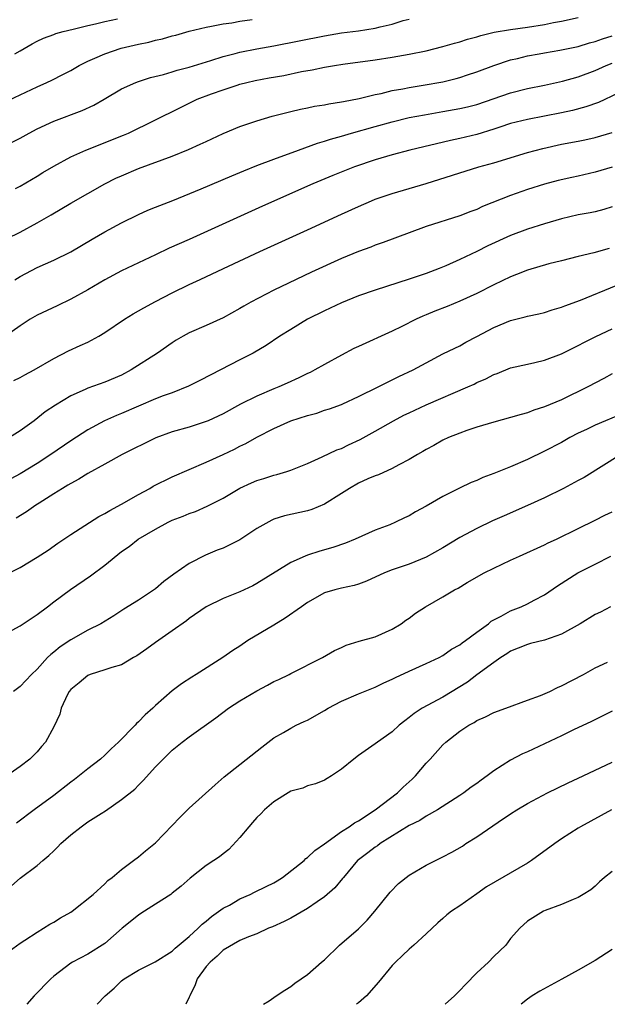
# Model space of a CAD drawing. Units: inches. Extents: x 2520000 to 2523000, y 1536000 to 1539000.
# Drawn here: x 2520477 to 2520546, y 1536000 to 1536116 of the extents above; entities that cross this region are included whole.
import ezdxf

# ---------------------------------------------------------------- set-up
doc = ezdxf.new("R2010")
doc.units = ezdxf.units.IN
doc.header["$MEASUREMENT"] = 0
doc.layers.add('LD25201536_2ft', color=73, linetype='Continuous')

msp = doc.modelspace()

# ---------------------------------------------------------------- linework, layer by layer
at = {"layer": 'LD25201536_2ft'}
for points, elevation in [([(2520475, 1536106.59), (2520479, 1536108.48), (2520480.18, 1536109), (2520480.74, 1536109.26), (2520482.07, 1536109.93), (2520483, 1536110.42), (2520483.99, 1536111), (2520485, 1536111.5), (2520485.85, 1536111.85), (2520487, 1536112.36), (2520488.97, 1536113.03), (2520491, 1536113.52), (2520492.23, 1536113.77), (2520493, 1536113.99), (2520493.84, 1536114.16), (2520495, 1536114.5), (2520495.41, 1536114.59), (2520497, 1536115.04), (2520499, 1536115.54), (2520499.63, 1536115.63), (2520501, 1536115.92), (2520502.04, 1536116.04), (2520503, 1536116.22), (2520504.42, 1536116.42)], 7840), ([(2520476.07, 1536101.93), (2520477, 1536102.41), (2520478.06, 1536103), (2520479, 1536103.5), (2520481, 1536104.42), (2520484.33, 1536105.67), (2520485.7, 1536106.3), (2520486.96, 1536107), (2520489, 1536108.22), (2520490.68, 1536109), (2520491, 1536109.12), (2520492.42, 1536109.58), (2520493.94, 1536109.94), (2520495, 1536110.25), (2520495.57, 1536110.43), (2520497, 1536110.78), (2520499.57, 1536111.57), (2520501, 1536112.05), (2520502.41, 1536112.41), (2520503, 1536112.58), (2520505, 1536112.96), (2520507, 1536113.31), (2520513, 1536114.51), (2520515, 1536114.84), (2520517, 1536115.1), (2520519, 1536115.41), (2520519.58, 1536115.58), (2520521, 1536115.9), (2520522.31, 1536116.31), (2520523, 1536116.49)], 7842), ([(2520476.38, 1536112.38), (2520477, 1536112.72), (2520478.44, 1536113.56), (2520479, 1536113.87), (2520479.77, 1536114.23), (2520481, 1536114.67), (2520481.23, 1536114.77), (2520482.11, 1536115), (2520483.28, 1536115.28), (2520485, 1536115.72), (2520485.91, 1536115.91), (2520487, 1536116.19), (2520488.53, 1536116.53)], 7838), ([(2520476.45, 1536096.45), (2520477, 1536096.73), (2520479, 1536097.92), (2520479.67, 1536098.33), (2520481, 1536099.11), (2520483, 1536100.18), (2520484.78, 1536101), (2520489.24, 1536102.76), (2520489.81, 1536103), (2520495.95, 1536106.05), (2520497.95, 1536107), (2520499.63, 1536107.63), (2520501, 1536108.12), (2520502.68, 1536108.68), (2520503, 1536108.78), (2520503.82, 1536109), (2520504.78, 1536109.22), (2520506.46, 1536109.54), (2520508.17, 1536109.83), (2520510.27, 1536110.27), (2520511.52, 1536110.48), (2520513, 1536110.8), (2520514.16, 1536111), (2520515.16, 1536111.16), (2520519, 1536111.67), (2520521, 1536111.99), (2520523, 1536112.35), (2520525, 1536112.74), (2520527, 1536113.23), (2520528.35, 1536113.65), (2520529, 1536113.8), (2520529.89, 1536114.11), (2520531, 1536114.39), (2520531.46, 1536114.54), (2520533.07, 1536114.93), (2520535, 1536115.27), (2520537, 1536115.54), (2520539, 1536115.84), (2520540.07, 1536116.07), (2520541, 1536116.23), (2520543, 1536116.67)], 7844), ([(2520475.46, 1536090.54), (2520477, 1536091.31), (2520479, 1536092.38), (2520480.67, 1536093.33), (2520483, 1536094.71), (2520487, 1536097), (2520488.33, 1536097.67), (2520489, 1536097.97), (2520491, 1536098.8), (2520495, 1536100.29), (2520496.93, 1536101.07), (2520498.31, 1536101.69), (2520499, 1536102.03), (2520499.67, 1536102.33), (2520501, 1536102.97), (2520503, 1536103.79), (2520505, 1536104.47), (2520506.8, 1536105), (2520508.55, 1536105.45), (2520509, 1536105.55), (2520510.16, 1536105.84), (2520511, 1536105.98), (2520511.82, 1536106.18), (2520513, 1536106.36), (2520513.52, 1536106.48), (2520515, 1536106.7), (2520515.24, 1536106.76), (2520517.08, 1536107.08), (2520519, 1536107.55), (2520519.69, 1536107.69), (2520521, 1536108.03), (2520522.25, 1536108.25), (2520523, 1536108.41), (2520524.66, 1536108.66), (2520527, 1536109.07), (2520528.55, 1536109.45), (2520529, 1536109.58), (2520529.89, 1536109.89), (2520531, 1536110.25), (2520533, 1536111), (2520535, 1536111.65), (2520535.83, 1536111.83), (2520537, 1536112.12), (2520538.37, 1536112.37), (2520539, 1536112.5), (2520540.8, 1536112.8), (2520543, 1536113.25), (2520544.34, 1536113.66), (2520545, 1536113.84), (2520545.85, 1536114.15), (2520547, 1536114.51)], 7846), ([(2520476.36, 1536085.64), (2520477, 1536086.06), (2520479, 1536087.13), (2520481, 1536087.99), (2520483, 1536088.96), (2520485.53, 1536090.47), (2520487, 1536091.32), (2520489, 1536092.41), (2520491, 1536093.39), (2520492.12, 1536093.88), (2520493, 1536094.24), (2520495.04, 1536095.04), (2520498.42, 1536096.42), (2520502.03, 1536097.97), (2520503.44, 1536098.56), (2520505, 1536099.17), (2520507, 1536099.92), (2520509.9, 1536101), (2520512.18, 1536101.82), (2520513, 1536102.06), (2520513.71, 1536102.29), (2520515, 1536102.65), (2520516.19, 1536103), (2520519, 1536103.8), (2520521, 1536104.35), (2520523, 1536104.83), (2520524.82, 1536105.18), (2520527, 1536105.55), (2520529, 1536105.91), (2520529.88, 1536106.12), (2520531, 1536106.4), (2520535, 1536107.76), (2520537, 1536108.27), (2520539, 1536108.68), (2520541.15, 1536109.15), (2520543, 1536109.66), (2520545, 1536110.42), (2520546.28, 1536111), (2520547, 1536111.29)], 7848), ([(2520547.73, 1536107.73), (2520545.37, 1536106.63), (2520543.9, 1536106.1), (2520542.32, 1536105.68), (2520541, 1536105.41), (2520537, 1536104.63), (2520535, 1536104.12), (2520533.72, 1536103.72), (2520533, 1536103.47), (2520531, 1536102.85), (2520529, 1536102.35), (2520527.88, 1536102.12), (2520523.09, 1536101), (2520521, 1536100.45), (2520519, 1536099.85), (2520516.54, 1536099), (2520513.99, 1536098.01), (2520511.61, 1536097), (2520505.65, 1536094.35), (2520497, 1536090.43), (2520494.62, 1536089.38), (2520493, 1536088.63), (2520489, 1536086.72), (2520487, 1536085.66), (2520485, 1536084.49), (2520483, 1536083.38), (2520481.4, 1536082.6), (2520479, 1536081.48), (2520478.18, 1536081), (2520477, 1536080.23), (2520475.12, 1536078.88)], 7850), ([(2520476.26, 1536073.74), (2520477, 1536074.11), (2520477.57, 1536074.43), (2520478.66, 1536075), (2520481, 1536076.35), (2520482.74, 1536077.26), (2520484.12, 1536077.88), (2520485, 1536078.3), (2520486.3, 1536079), (2520487, 1536079.41), (2520489.36, 1536081), (2520490.37, 1536081.63), (2520491, 1536081.98), (2520491.65, 1536082.35), (2520493, 1536083.09), (2520495, 1536084.13), (2520497, 1536085.1), (2520498.3, 1536085.7), (2520501.05, 1536087), (2520505.36, 1536089), (2520511, 1536091.55), (2520515, 1536093.42), (2520517, 1536094.34), (2520518.55, 1536095), (2520519, 1536095.18), (2520521, 1536095.87), (2520525, 1536097.05), (2520531.25, 1536099), (2520533, 1536099.5), (2520537, 1536100.7), (2520538.8, 1536101.2), (2520541, 1536101.68), (2520543, 1536102.05), (2520543.79, 1536102.21), (2520545, 1536102.48), (2520547, 1536103.06)], 7852), ([(2520547, 1536098.97), (2520545, 1536098.37), (2520543, 1536097.91), (2520542.24, 1536097.76), (2520540.61, 1536097.39), (2520539, 1536096.98), (2520537, 1536096.35), (2520535, 1536095.64), (2520531.68, 1536094.32), (2520531, 1536093.99), (2520530.28, 1536093.72), (2520529, 1536093.22), (2520525, 1536091.96), (2520523, 1536091.23), (2520519.94, 1536090.06), (2520519, 1536089.74), (2520518.48, 1536089.52), (2520517, 1536089.01), (2520515, 1536088.18), (2520511.44, 1536086.56), (2520508.72, 1536085.28), (2520507, 1536084.43), (2520504.27, 1536083), (2520503.45, 1536082.55), (2520503, 1536082.27), (2520501, 1536081.17), (2520499, 1536080.25), (2520497, 1536079.38), (2520496.28, 1536079), (2520495.47, 1536078.53), (2520495, 1536078.22), (2520493.23, 1536077), (2520490.14, 1536075), (2520489, 1536074.4), (2520487, 1536073.55), (2520485, 1536072.84), (2520484.69, 1536072.69), (2520483, 1536071.93), (2520481.17, 1536070.83), (2520479.97, 1536070.03), (2520478.68, 1536069), (2520477, 1536067.79), (2520475.76, 1536067)], 7854), ([(2520547, 1536094.28), (2520546.03, 1536093.97), (2520545, 1536093.71), (2520544.42, 1536093.58), (2520543, 1536093.33), (2520541, 1536092.87), (2520539, 1536092.28), (2520537, 1536091.63), (2520535, 1536090.89), (2520532.32, 1536089.68), (2520531, 1536089.01), (2520529, 1536088.05), (2520527.32, 1536087.32), (2520526.53, 1536087), (2520525, 1536086.42), (2520523.95, 1536086.05), (2520523, 1536085.73), (2520519, 1536084.44), (2520517, 1536083.75), (2520515, 1536082.94), (2520513, 1536081.98), (2520511, 1536080.99), (2520509, 1536079.8), (2520507.73, 1536079), (2520506.09, 1536077.91), (2520504.57, 1536077), (2520503, 1536076.18), (2520499.57, 1536074.43), (2520498.26, 1536073.74), (2520496.93, 1536073.07), (2520495, 1536072.31), (2520493.93, 1536071.93), (2520493, 1536071.57), (2520489, 1536069.86), (2520488.38, 1536069.62), (2520486.97, 1536069), (2520485, 1536067.94), (2520483, 1536066.62), (2520480.65, 1536065), (2520479, 1536063.93), (2520477, 1536062.72), (2520475.89, 1536062.11)], 7856), ([(2520546.64, 1536089.36), (2520544.85, 1536088.85), (2520543, 1536088.42), (2520541, 1536087.92), (2520539.53, 1536087.53), (2520537, 1536086.78), (2520535.71, 1536086.28), (2520535, 1536086.03), (2520533, 1536085.08), (2520531, 1536084.05), (2520529, 1536083.14), (2520527.49, 1536082.51), (2520526.05, 1536081.95), (2520525, 1536081.5), (2520524.63, 1536081.37), (2520523.84, 1536081), (2520522.14, 1536080.14), (2520521, 1536079.59), (2520517, 1536077.78), (2520516.47, 1536077.53), (2520515, 1536076.75), (2520513, 1536075.66), (2520511.86, 1536075), (2520511.29, 1536074.71), (2520511, 1536074.58), (2520509.95, 1536074.05), (2520508.58, 1536073.42), (2520507.61, 1536073), (2520507, 1536072.76), (2520505, 1536071.92), (2520503.06, 1536070.94), (2520501, 1536069.83), (2520499.23, 1536069), (2520499, 1536068.9), (2520497, 1536068.25), (2520495, 1536067.67), (2520493.04, 1536066.96), (2520489.08, 1536065), (2520487, 1536063.87), (2520485, 1536062.76), (2520483.93, 1536062.07), (2520483, 1536061.59), (2520482.64, 1536061.36), (2520482.03, 1536061), (2520481, 1536060.36), (2520479.25, 1536059.25), (2520478.86, 1536059), (2520477.77, 1536058.23), (2520476.53, 1536057.47)], 7858), ([(2520475.74, 1536051), (2520477, 1536051.64), (2520479, 1536052.85), (2520480.3, 1536053.7), (2520481.47, 1536054.53), (2520483, 1536055.56), (2520486.32, 1536057.68), (2520487, 1536058.01), (2520487.6, 1536058.4), (2520489, 1536059.13), (2520491, 1536060.29), (2520492.33, 1536061), (2520492.75, 1536061.25), (2520495, 1536062.35), (2520497, 1536063.23), (2520499, 1536064.09), (2520501, 1536065.01), (2520502.35, 1536065.65), (2520503, 1536066), (2520503.68, 1536066.32), (2520505, 1536067.06), (2520507, 1536068.07), (2520509, 1536068.97), (2520511, 1536069.62), (2520512.09, 1536069.91), (2520513, 1536070.23), (2520513.59, 1536070.41), (2520515, 1536070.93), (2520515.16, 1536071), (2520517, 1536071.86), (2520519.32, 1536073), (2520520.43, 1536073.57), (2520521, 1536073.82), (2520521.78, 1536074.22), (2520523.46, 1536075), (2520525, 1536075.84), (2520527, 1536076.89), (2520528.41, 1536077.59), (2520529, 1536077.87), (2520529.72, 1536078.28), (2520531, 1536078.94), (2520533, 1536080.02), (2520535, 1536080.85), (2520536.73, 1536081.27), (2520537, 1536081.36), (2520538.35, 1536081.65), (2520539, 1536081.81), (2520539.9, 1536082.1), (2520541, 1536082.41), (2520541.41, 1536082.59), (2520543.24, 1536083.24), (2520547.46, 1536085)], 7860), ([(2520473.77, 1536043), (2520477, 1536044.76), (2520479, 1536046.07), (2520480.25, 1536047), (2520481, 1536047.58), (2520482.97, 1536049.03), (2520485.34, 1536050.66), (2520487, 1536051.93), (2520489, 1536053.52), (2520489.89, 1536054.11), (2520490.97, 1536055), (2520493, 1536056.18), (2520494.51, 1536057), (2520495, 1536057.23), (2520496.28, 1536057.72), (2520497, 1536058.03), (2520497.72, 1536058.28), (2520499.12, 1536058.88), (2520501, 1536059.83), (2520503, 1536061.01), (2520504.36, 1536061.64), (2520505, 1536061.93), (2520505.82, 1536062.18), (2520507, 1536062.58), (2520507.35, 1536062.65), (2520508.54, 1536063), (2520509, 1536063.15), (2520511, 1536063.96), (2520512.73, 1536064.73), (2520514.45, 1536065.55), (2520515, 1536065.73), (2520515.84, 1536066.16), (2520517.22, 1536066.78), (2520519, 1536067.75), (2520521.16, 1536069), (2520522.36, 1536069.64), (2520523, 1536069.95), (2520525, 1536070.89), (2520529.95, 1536073), (2520530.67, 1536073.33), (2520531, 1536073.5), (2520532.06, 1536073.94), (2520533, 1536074.47), (2520533.4, 1536074.6), (2520535, 1536075.24), (2520537, 1536075.69), (2520537.87, 1536075.87), (2520539, 1536076.15), (2520541, 1536076.92), (2520543, 1536077.91), (2520543.72, 1536078.28), (2520545.06, 1536078.94), (2520547, 1536079.85)], 7862), ([(2520547, 1536074.56), (2520546.01, 1536073.99), (2520544.13, 1536073), (2520541, 1536071.48), (2520539, 1536070.64), (2520537.76, 1536070.24), (2520537, 1536069.95), (2520536.25, 1536069.75), (2520535, 1536069.36), (2520533, 1536068.83), (2520531, 1536068.22), (2520529.83, 1536067.83), (2520529, 1536067.53), (2520527.66, 1536067), (2520527, 1536066.69), (2520525.92, 1536066.08), (2520525, 1536065.6), (2520524.63, 1536065.37), (2520523.98, 1536065), (2520523, 1536064.41), (2520521.79, 1536063.79), (2520521, 1536063.34), (2520519.38, 1536062.62), (2520519, 1536062.5), (2520518.12, 1536062.12), (2520517, 1536061.6), (2520515.96, 1536061), (2520515, 1536060.38), (2520513, 1536059.15), (2520511.49, 1536058.51), (2520511, 1536058.36), (2520508.26, 1536057.74), (2520507, 1536057.35), (2520506.75, 1536057.25), (2520505, 1536056.27), (2520503, 1536054.92), (2520501, 1536053.94), (2520500.32, 1536053.68), (2520498.91, 1536053.09), (2520497, 1536052.13), (2520495.16, 1536050.84), (2520494.01, 1536049.99), (2520493, 1536049.12), (2520491, 1536047.78), (2520489.27, 1536046.73), (2520488.07, 1536045.93), (2520486.54, 1536045), (2520485, 1536044.23), (2520483, 1536043.11), (2520481.73, 1536042.27), (2520481, 1536041.65), (2520480.63, 1536041.37), (2520480.26, 1536041), (2520479, 1536039.63), (2520478.34, 1536039), (2520477, 1536037.59), (2520476.22, 1536037)], 7864), ([(2520548.17, 1536069.83), (2520545, 1536068.48), (2520543.98, 1536067.98), (2520543, 1536067.52), (2520541.98, 1536067), (2520541, 1536066.44), (2520539, 1536065.38), (2520537, 1536064.43), (2520535, 1536063.56), (2520533, 1536062.75), (2520531.73, 1536062.27), (2520531, 1536061.94), (2520530.32, 1536061.68), (2520528.97, 1536061.03), (2520527, 1536060.03), (2520525, 1536058.89), (2520523.77, 1536058.23), (2520523, 1536057.76), (2520522.47, 1536057.53), (2520521.4, 1536057), (2520520.7, 1536056.7), (2520519, 1536056.04), (2520516.63, 1536055), (2520515.47, 1536054.53), (2520513.99, 1536054.01), (2520512.43, 1536053.57), (2520511, 1536053.11), (2520510.71, 1536053), (2520509, 1536052.24), (2520505, 1536049.75), (2520504.51, 1536049.49), (2520503, 1536048.78), (2520501, 1536047.96), (2520499.01, 1536046.99), (2520497, 1536045.6), (2520496.68, 1536045.32), (2520495, 1536044.14), (2520493, 1536042.77), (2520491.99, 1536042.01), (2520490.8, 1536041.2), (2520490.42, 1536041), (2520489, 1536040.15), (2520487.84, 1536039.84), (2520487, 1536039.54), (2520485.28, 1536039), (2520485, 1536038.89), (2520483.98, 1536038.02), (2520483, 1536037.22), (2520482.82, 1536037), (2520482.62, 1536036.62), (2520481.85, 1536035), (2520481.7, 1536034.3), (2520481, 1536032.81), (2520480.01, 1536031), (2520479.53, 1536030.47), (2520479, 1536029.84), (2520478.14, 1536029), (2520477, 1536028.11), (2520475.44, 1536027)], 7866), ([(2520548.01, 1536065), (2520543.71, 1536062.29), (2520543, 1536061.94), (2520541.23, 1536061), (2520539, 1536059.87), (2520537, 1536058.96), (2520534.23, 1536057.77), (2520532.85, 1536057.15), (2520531, 1536056.27), (2520529, 1536055.19), (2520527, 1536053.98), (2520525, 1536052.86), (2520523, 1536052.05), (2520521, 1536051.36), (2520520.09, 1536051), (2520517.97, 1536050.03), (2520517, 1536049.67), (2520516.49, 1536049.51), (2520515, 1536049.2), (2520514.22, 1536049), (2520513, 1536048.64), (2520511, 1536047.52), (2520510.29, 1536047), (2520508.35, 1536045.65), (2520507, 1536044.82), (2520503.92, 1536043), (2520503, 1536042.36), (2520502.17, 1536041.83), (2520500.98, 1536041), (2520497.83, 1536039), (2520497.31, 1536038.69), (2520496.1, 1536037.9), (2520495, 1536037.07), (2520493, 1536035.31), (2520492.68, 1536035), (2520491.79, 1536034.21), (2520491, 1536033.38), (2520490.78, 1536033.22), (2520490.6, 1536033), (2520488.64, 1536031), (2520487.78, 1536030.22), (2520487, 1536029.46), (2520486.49, 1536029), (2520485, 1536027.86), (2520483.42, 1536026.58), (2520483, 1536026.28), (2520481, 1536024.7), (2520478.67, 1536023), (2520476.58, 1536021.42)], 7868), ([(2520476, 1536014), (2520477, 1536014.93), (2520479, 1536016.43), (2520479.67, 1536017), (2520480.4, 1536017.6), (2520481, 1536018.16), (2520481.42, 1536018.58), (2520481.8, 1536019), (2520483, 1536020.04), (2520484.21, 1536021), (2520485, 1536021.57), (2520486.57, 1536022.57), (2520487.11, 1536022.89), (2520489, 1536024.21), (2520490.55, 1536025.45), (2520491, 1536025.92), (2520491.55, 1536026.45), (2520493, 1536028.06), (2520493.9, 1536029), (2520495, 1536030.05), (2520496.16, 1536031), (2520497, 1536031.64), (2520500.14, 1536033.86), (2520501.66, 1536035), (2520503, 1536035.87), (2520505, 1536037.07), (2520506.27, 1536037.73), (2520507, 1536038.15), (2520507.59, 1536038.41), (2520508.82, 1536039), (2520509, 1536039.1), (2520512.76, 1536041), (2520514.17, 1536041.83), (2520515, 1536042.2), (2520515.54, 1536042.46), (2520517.08, 1536042.92), (2520519, 1536043.45), (2520521, 1536044.35), (2520522.04, 1536045), (2520522.59, 1536045.41), (2520523, 1536045.67), (2520523.76, 1536046.24), (2520524.93, 1536047), (2520527, 1536048.17), (2520528.38, 1536049), (2520528.78, 1536049.22), (2520529.86, 1536049.87), (2520531.88, 1536051), (2520533, 1536051.58), (2520535, 1536052.53), (2520536.03, 1536053), (2520539, 1536054.32), (2520539.45, 1536054.55), (2520540.44, 1536055), (2520543, 1536056.27), (2520545, 1536057.23), (2520546.15, 1536057.85), (2520547, 1536058.24)], 7870), ([(2520475.71, 1536006.29), (2520477, 1536007.21), (2520477.58, 1536007.58), (2520479, 1536008.54), (2520479.78, 1536009), (2520480.51, 1536009.49), (2520481, 1536009.73), (2520481.78, 1536010.22), (2520483, 1536010.89), (2520483.17, 1536011), (2520485.64, 1536013), (2520487, 1536014.26), (2520487.36, 1536014.64), (2520487.89, 1536015), (2520489, 1536015.93), (2520490.4, 1536017), (2520491, 1536017.42), (2520491.84, 1536018.16), (2520493, 1536019.08), (2520495, 1536021.14), (2520495.9, 1536022.1), (2520497, 1536023.18), (2520500.05, 1536025.95), (2520501.12, 1536026.88), (2520505.59, 1536030.41), (2520507, 1536031.49), (2520508.15, 1536032.15), (2520509, 1536032.66), (2520509.65, 1536033), (2520510.58, 1536033.42), (2520511, 1536033.6), (2520513, 1536034.75), (2520513.41, 1536035), (2520515, 1536035.85), (2520517, 1536036.69), (2520519, 1536037.49), (2520520.01, 1536037.99), (2520521, 1536038.43), (2520521.37, 1536038.63), (2520523, 1536039.4), (2520525, 1536040.29), (2520526.53, 1536041), (2520527, 1536041.25), (2520528.01, 1536041.99), (2520529, 1536042.52), (2520529.26, 1536042.74), (2520529.66, 1536043), (2520531, 1536044.01), (2520532.37, 1536045), (2520532.71, 1536045.29), (2520533.88, 1536045.88), (2520535, 1536046.51), (2520536.25, 1536047), (2520537, 1536047.36), (2520537.8, 1536047.8), (2520539, 1536048.43), (2520540.53, 1536049.47), (2520542.95, 1536051), (2520545, 1536052.03), (2520546.84, 1536053)], 7872), ([(2520546.79, 1536047), (2520545.62, 1536046.38), (2520545, 1536046.07), (2520543.23, 1536045), (2520541, 1536043.75), (2520539, 1536043.06), (2520537.36, 1536042.64), (2520537, 1536042.55), (2520535.9, 1536042.1), (2520535, 1536041.76), (2520534.55, 1536041.45), (2520533.83, 1536041), (2520533, 1536040.43), (2520531, 1536038.95), (2520529.9, 1536038.1), (2520527, 1536036.31), (2520524.54, 1536035), (2520523.6, 1536034.4), (2520523, 1536033.89), (2520522.48, 1536033.52), (2520521.81, 1536033), (2520521, 1536032.22), (2520519.26, 1536031), (2520519, 1536030.78), (2520517, 1536029.41), (2520516.45, 1536029), (2520515, 1536027.79), (2520513.83, 1536027), (2520513.32, 1536026.68), (2520513, 1536026.51), (2520511.94, 1536026.06), (2520511, 1536025.84), (2520510.43, 1536025.57), (2520509, 1536025.19), (2520508.68, 1536025), (2520507, 1536023.95), (2520505.91, 1536023), (2520505.48, 1536022.52), (2520505, 1536022.09), (2520504.49, 1536021.51), (2520504.03, 1536021), (2520503, 1536019.72), (2520501.68, 1536018.32), (2520501, 1536017.81), (2520500.56, 1536017.44), (2520499.91, 1536017), (2520499, 1536016.43), (2520497.1, 1536014.9), (2520496.05, 1536013.95), (2520495, 1536013.14), (2520494.81, 1536013), (2520493, 1536011.85), (2520491.69, 1536011), (2520491.28, 1536010.72), (2520491, 1536010.55), (2520489.08, 1536009), (2520487, 1536007.2), (2520485, 1536005.94), (2520483.2, 1536005), (2520483, 1536004.88), (2520481, 1536003.34), (2520480.63, 1536003), (2520478.66, 1536001), (2520477.8, 1536000)], 7874), ([(2520486.11, 1536000), (2520487.06, 1536001), (2520488.11, 1536001.89), (2520489, 1536002.77), (2520489.31, 1536003), (2520491, 1536004.04), (2520492.99, 1536005.01), (2520495, 1536006.29), (2520495.35, 1536006.65), (2520497, 1536008), (2520498.06, 1536009), (2520498.52, 1536009.48), (2520499, 1536009.82), (2520499.62, 1536010.38), (2520501, 1536011.35), (2520501.74, 1536011.74), (2520503, 1536012.47), (2520504.2, 1536013), (2520504.73, 1536013.27), (2520506.09, 1536013.91), (2520507, 1536014.38), (2520507.4, 1536014.6), (2520508.02, 1536015), (2520510.57, 1536017), (2520510.78, 1536017.22), (2520511, 1536017.34), (2520511.83, 1536018.17), (2520513, 1536018.96), (2520515, 1536020.42), (2520515.9, 1536021), (2520516.53, 1536021.47), (2520517, 1536021.71), (2520518.99, 1536023), (2520521.61, 1536025), (2520522.31, 1536025.69), (2520523.37, 1536026.63), (2520523.74, 1536027), (2520525, 1536028.5), (2520525.49, 1536029), (2520527, 1536030.68), (2520527.35, 1536031), (2520529, 1536032.28), (2520530.04, 1536033), (2520530.67, 1536033.33), (2520531, 1536033.56), (2520532.01, 1536033.99), (2520533, 1536034.5), (2520534.43, 1536035), (2520537, 1536035.94), (2520538.52, 1536036.52), (2520539.62, 1536037), (2520540.53, 1536037.47), (2520541, 1536037.65), (2520543.6, 1536039), (2520545, 1536039.77), (2520546.47, 1536040.47)], 7876), ([(2520547, 1536034.67), (2520544.56, 1536033.44), (2520542.45, 1536032.45), (2520541, 1536031.74), (2520537, 1536029.87), (2520536.39, 1536029.61), (2520535, 1536028.88), (2520533, 1536027.61), (2520532.21, 1536027), (2520531.5, 1536026.5), (2520531, 1536026.11), (2520530.34, 1536025.66), (2520529.47, 1536025), (2520529, 1536024.68), (2520526.35, 1536023), (2520525, 1536022.25), (2520524.25, 1536021.75), (2520523, 1536021.13), (2520519.59, 1536019), (2520519.26, 1536018.74), (2520519, 1536018.59), (2520518.11, 1536017.89), (2520517, 1536017.09), (2520516.9, 1536017), (2520515.22, 1536015), (2520515.13, 1536014.87), (2520514.23, 1536013.77), (2520513, 1536012.72), (2520512.12, 1536012.12), (2520511, 1536011.31), (2520509, 1536010.19), (2520508.22, 1536009.78), (2520506.84, 1536009.16), (2520506.39, 1536009), (2520505, 1536008.35), (2520503.99, 1536007.99), (2520503, 1536007.54), (2520501, 1536006.39), (2520500.29, 1536005.71), (2520499.48, 1536005), (2520499, 1536004.46), (2520497.95, 1536003), (2520497.7, 1536002.3), (2520497.05, 1536001), (2520497, 1536000.86), (2520496.59, 1536000)], 7878), ([(2520505.78, 1536000), (2520506.43, 1536000.43), (2520507.26, 1536001), (2520508.31, 1536001.69), (2520509, 1536002.12), (2520509.5, 1536002.5), (2520511, 1536003.52), (2520512.65, 1536005), (2520513, 1536005.27), (2520514.77, 1536007), (2520517, 1536008.91), (2520518.05, 1536009.95), (2520518.95, 1536011), (2520520.74, 1536013.26), (2520521.73, 1536014.27), (2520523, 1536015.26), (2520525, 1536016.46), (2520527, 1536017.45), (2520528.03, 1536017.98), (2520529.29, 1536018.71), (2520529.71, 1536019), (2520531, 1536019.82), (2520533.54, 1536021.54), (2520535, 1536022.51), (2520535.75, 1536023), (2520537, 1536023.76), (2520539.36, 1536025), (2520541.81, 1536026.19), (2520543.57, 1536027), (2520547, 1536028.64)], 7880), ([(2520546.91, 1536023), (2520545.69, 1536022.31), (2520543.27, 1536021), (2520543, 1536020.84), (2520541, 1536019.56), (2520540.21, 1536019), (2520537.46, 1536017), (2520537, 1536016.7), (2520532.13, 1536013.87), (2520531, 1536013.05), (2520529, 1536011.64), (2520528, 1536011), (2520527.44, 1536010.56), (2520527, 1536010.15), (2520526.38, 1536009.62), (2520525, 1536008.35), (2520523.57, 1536007), (2520523.26, 1536006.74), (2520523, 1536006.53), (2520522.23, 1536005.77), (2520521.39, 1536005), (2520521, 1536004.6), (2520519.37, 1536002.63), (2520517.96, 1536001), (2520517, 1536000.17), (2520516.79, 1536000)], 7882), ([(2520547, 1536015.71), (2520546.09, 1536015), (2520545.52, 1536014.48), (2520545, 1536013.95), (2520544.47, 1536013.53), (2520543.58, 1536013), (2520543, 1536012.62), (2520542.41, 1536012.41), (2520541, 1536011.79), (2520539.09, 1536011.09), (2520538.9, 1536011), (2520537, 1536009.82), (2520536.07, 1536009), (2520535, 1536007.78), (2520534.42, 1536007), (2520533, 1536005.65), (2520532.38, 1536005), (2520531, 1536003.73), (2520529.65, 1536002.35), (2520529, 1536001.62), (2520528.67, 1536001.33), (2520528.36, 1536001), (2520527.27, 1536000)], 7884), ([(2520547, 1536006.47), (2520545, 1536005.16), (2520543, 1536004.04), (2520541.04, 1536002.96), (2520538.44, 1536001.56), (2520537.54, 1536001), (2520537, 1536000.62), (2520536.23, 1536000)], 7886)]:
    msp.add_lwpolyline(points, dxfattribs=dict(at, elevation=elevation))

doc.saveas('drawing.dxf')
